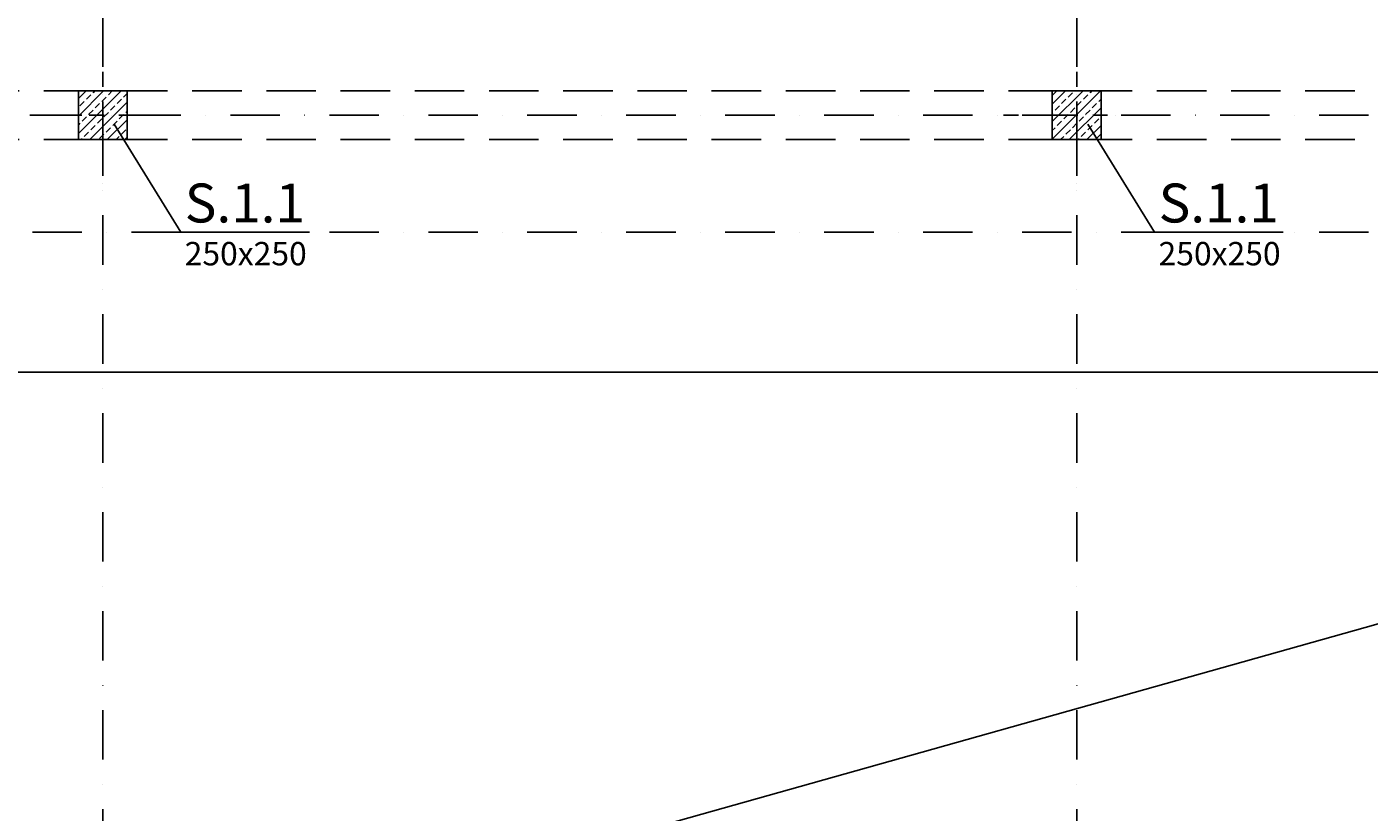
# Model space of a CAD drawing. Extents: x -59066 to 281928, y -554322 to -418964.
# Drawn here: x 230743 to 237635, y -485870 to -481837 of the extents above; entities that cross this region are included whole.
import ezdxf
from ezdxf import colors
from ezdxf.entities.mleader import LeaderData, LeaderLine
from ezdxf.math import Vec2, Vec3

# ---------------------------------------------------------------- set-up
doc = ezdxf.new("R2010")
doc.units = 0
doc.header["$LTSCALE"] = 20
doc.linetypes.add('DASHDOT', pattern=[25.4, 12.7, -6.35, 0, -6.35])
doc.linetypes.add('DASHED', pattern=[19.05, 12.7, -6.35])
doc.layers.get('0').update_dxf_attribs({"color": 1, "linetype": 'CONTINUOUS'})
doc.layers.get('Defpoints').update_dxf_attribs({"linetype": 'CONTINUOUS'})
for name, color, linetype in [('ap_cienkie', 6, 'CONTINUOUS'), ('ap_osie', 5, 'DASHDOT'), ('ap_przerywane', 7, 'DASHED'), ('ap_sciany', 1, 'CONTINUOUS'), ('ap_slupy', 2, 'CONTINUOUS')]:
    doc.layers.add(name, color=color, linetype=linetype)
doc.styles.add('romans_200', font='romans.shx', dxfattribs={"width": 0.7, "height": 200})
doc.styles.get("Standard").update_dxf_attribs({"font": 'SIMPLEX.shx', "width": 0.8})
doc.dimstyles.new('wience_1_100', dxfattribs={"dimtxt": 20, "dimasz": 250, "dimexe": 60, "dimexo": 120, "dimgap": 40, "dimtad": 1, "dimdec": 0, "dimrnd": 5, "dimdsep": 46, "dimtxsty": 'romans_200', "dimcen": -20, "dimdle": 1.25, "dimclrd": 6, "dimclre": 6, "dimclrt": 7, "dimadec": 0, "dimazin": 0, "dimtfac": 0.75, "dimtdec": 0, "dimtofl": 0, "dimtmove": 2, "dimatfit": 3, "dimldrblk": 'DOT', "dimfxl": 1, "dimtvp": 1, "dimtolj": 1, "dimtzin": 0, "dimarcsym": 0})

# ---------------------------------------------------------------- blocks, each defined once
blk = doc.blocks.new('250x250')
at = {"layer": 'ap_slupy', "ltscale": 10}
h = blk.add_hatch(dxfattribs=at)
h.set_pattern_fill('ANSI33', color=5, scale=10)
h.set_pattern_definition([(45, (15309.68, -676.754), (-44.901281, 44.901281), []), (45, (15354.58, -676.754), (-44.901281, 44.901281), [31.75, -15.875])])
h.paths.add_polyline_path([(-93017.9, -457125.3), (-92767.9, -457125.3), (-92767.9, -457375.3), (-93017.9, -457375.3)])
at = {"layer": 'ap_osie', "ltscale": 0.3}
for p, q in [((-92892.9, -456875.3), (-92892.9, -457625.3)), ((-93267.9, -457250.3), (-92517.9, -457250.3))]:
    blk.add_line(p, q, dxfattribs=at)
at = {"layer": 'ap_slupy'}
blk.add_lwpolyline([(-93017.9, -457125.3), (-92767.9, -457125.3), (-92767.9, -457375.3), (-93017.9, -457375.3)], close=True, dxfattribs=at)
blk = doc.blocks.new('OPIS SLUPOW')
at = {"color": 6, "transparency": 16777216}
blk.add_line((0, 0), (330, 0), dxfattribs=at)
at = {"color": 1, "transparency": 16777216}
blk.add_attdef('NAZWA', (10.2, 25), '', height=100, dxfattribs=at)
at = {"color": 6, "transparency": 16777216}
blk.add_attdef('WYMIARY', (10, -85), '', height=60, dxfattribs=at)
blk = doc.blocks.new('_None')
blk = doc.blocks.new('*D178')
at = {"layer": 'ap_sciany', "color": 6, "lineweight": -2, "transparency": 16777216}
for p, q in [((226258, -483189.2), (226258, -483670.3)), ((276268, -483189.2), (276268, -483670.3)), ((276018, -483610.3), (226508, -483610.3))]:
    blk.add_line(p, q, dxfattribs=at)
at = {"layer": 'ap_sciany', "color": 6, "transparency": 16777216}
for points in [[(226508, -483568.6), (226508, -483651.9), (226258, -483610.3)], [(276018, -483568.6), (276018, -483651.9), (276268, -483610.3)]]:
    blk.add_solid(points, dxfattribs=at)
at = {"layer": 'Defpoints', "color": 0, "transparency": 16777216}
for p in [(226258, -483069.2), (276268, -483069.2), (226258, -483610.3)]:
    blk.add_point(p, dxfattribs=at)
at = {"layer": 'ap_sciany', "color": 7, "transparency": 16777216, "insert": (251263, -483417.9), "char_height": 200, "width": 5232.072, "attachment_point": 5, "style": 'romans_200'}
blk.add_mtext('\\A1;W.1.2 (250x400) L=50010 - góra +3,62', dxfattribs=at)
blk = doc.blocks.new('_Dot')
at = {"color": 0, "linetype": 'ByBlock', "lineweight": -2}
blk.add_line((-0.5, 0), (-1, 0), dxfattribs=at)
at = {"color": 0, "linetype": 'ByBlock', "const_width": 0.5}
blk.add_lwpolyline([(-0.25, 0, 1), (0.25, 0, 1)], format="xyb", close=True, dxfattribs=at)

msp = doc.modelspace()

# ---------------------------------------------------------------- linework, layer by layer
at = {"layer": 'ap_cienkie'}
msp.add_line((226257.98, -488116.55), (276017.98, -474116.55), dxfattribs=at)
at = {"layer": 'ap_osie'}
for p, q in [((231132.98, -466546), (231132.98, -494943)), ((236132.98, -466546), (236132.98, -494943)), ((281327.98, -482291.55), (196476.65, -482291.55)), ((281327.98, -482891.55), (196476.65, -482891.55))]:
    msp.add_line(p, q, dxfattribs=at)
at = {"layer": 'ap_przerywane'}
for p, q in [((226257.98, -482166.55), (276017.98, -482166.55)), ((226257.98, -482416.55), (276017.98, -482416.55))]:
    msp.add_line(p, q, dxfattribs=at)

# ---------------------------------------------------------------- block references
at = {"layer": 'ap_sciany'}
for p in [(324025.89, -25041.28), (329025.9, -25041.28)]:
    msp.add_blockref('250x250', p, dxfattribs=at)

# ---------------------------------------------------------------- dimensions: what is measured, and where the dimension line sits
dim = msp.add_linear_dim(base=(226257.98, -483610.27), p1=(276267.98, -483069.2), p2=(226257.98, -483069.2), angle=180, text='W.1.2 (250x400) L=<> - góra +3,62', dimstyle='wience_1_100', dxfattribs=at)
dim.commit()
dim.dimension.update_dxf_attribs({"geometry": '*D178', "text_midpoint": (251262.98, -483417.89)})

# ---------------------------------------------------------------- leaders
ml = msp.add_multileader_block('Standard')
ml.set_content('OPIS SLUPOW', color=3, scale=2)
ml.set_attribute('WYMIARY', '250x250', width=0)
ml.set_attribute('NAZWA', 'S.1.1', width=0)
ml.set_leader_properties(color=6, linetype='ByLayer', lineweight=-1)
ml.set_arrow_properties(name='NONE')
ml.build(insert=Vec2(0, 0))
ml.multileader.update_dxf_attribs({"has_dogleg": 0, "arrow_head_size": 200, "block_connection_type": 1})
ctx = ml.context
ctx.base_point, ctx.char_height, ctx.arrow_head_size, ctx.landing_gap_size, ctx.plane_origin = Vec3(231533.39, -482892.09), 8, 200, 4, Vec3(229937.64, -484653.63)
ctx.attachment_type = 1
notes = []
notes.append((ctx, [(0, (1, 1, 0), (231009.09, -482892.09), (1, 0), 524.3, [(0, [(231190.49, -482336.82)], 0, [])])]))
ctx.block.insert = Vec3(231533.39, -482892.09)
ml = msp.add_multileader_block('Standard')
ml.set_content('OPIS SLUPOW', color=3, scale=2)
ml.set_attribute('WYMIARY', '250x250', width=0)
ml.set_attribute('NAZWA', 'S.1.1', width=0)
ml.set_leader_properties(color=6, linetype='ByLayer', lineweight=-1)
ml.set_arrow_properties(name='NONE')
ml.build(insert=Vec2(0, 0))
ml.multileader.update_dxf_attribs({"has_dogleg": 0, "arrow_head_size": 200, "block_connection_type": 1})
ctx = ml.context
ctx.base_point, ctx.char_height, ctx.arrow_head_size, ctx.landing_gap_size, ctx.plane_origin = Vec3(236533.39, -482892.09), 8, 200, 4, Vec3(234937.64, -484653.63)
ctx.attachment_type = 1
notes.append((ctx, [(0, (1, 1, 0), (236009.09, -482892.09), (1, 0), 524.3, [(0, [(236190.49, -482336.82)], 0, [])])]))
ctx.block.insert = Vec3(236533.39, -482892.09)
for ctx, leaders in notes:
    for number, flags, end, landing, length, lines in leaders:
        leader = LeaderData()
        leader.index, (leader.has_last_leader_line, leader.has_dogleg_vector, leader.attachment_direction) = number, flags
        leader.last_leader_point, leader.dogleg_vector, leader.dogleg_length = Vec3(end), Vec3(landing), length
        for number, points, colour, breaks in lines:
            line = LeaderLine()
            line.index, line.vertices, line.color, line.breaks = number, Vec3.list(points), colors.encode_raw_color(colour), breaks
            leader.lines.append(line)
        ctx.leaders.append(leader)

doc.saveas('drawing.dxf')
